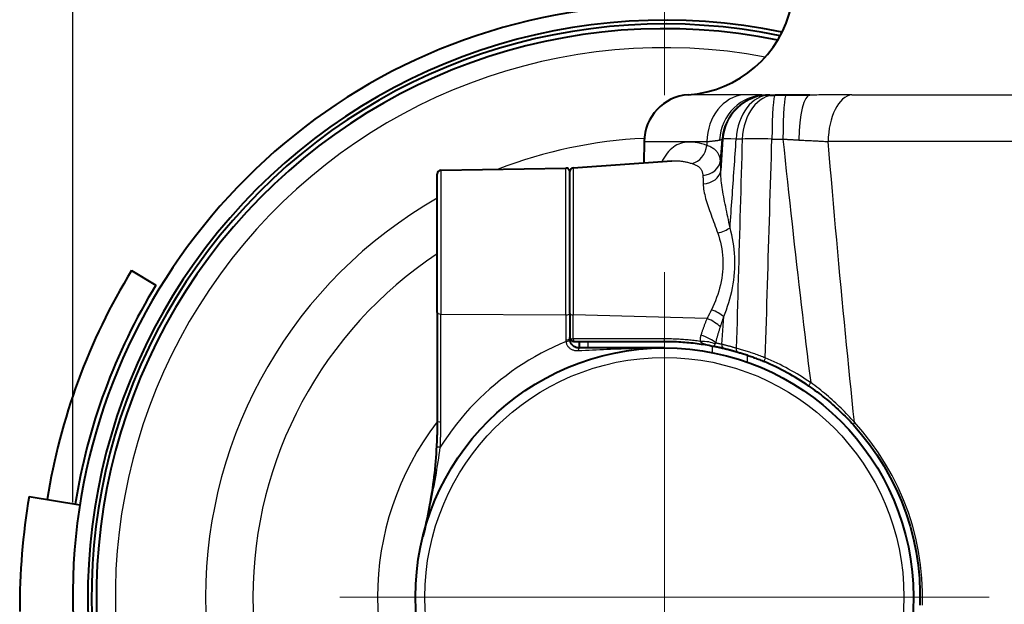
# Model space of a CAD drawing. Units: millimetres. Extents: x 0 to 875, y 0 to 650.
# Drawn here: x 118 to 170, y 414 to 445 of the extents above; entities that cross this region are included whole.
import ezdxf

# ---------------------------------------------------------------- set-up
doc = ezdxf.new("R2010")
doc.units = ezdxf.units.MM
doc.header["$LTSCALE"] = 2.5
doc.linetypes.add('AM_ISO08W050x2', pattern=[9, 6, -0.75, 1.5, -0.75])
for name, color, linetype, lineweight in [('AM_0', 2, 'Continuous', 40), ('AM_4', 3, 'Continuous', 25), ('AM_5', 3, 'Continuous', 25), ('AM_7', 4, 'AM_ISO08W050x2', 18)]:
    doc.layers.add(name, color=color, linetype=linetype, lineweight=lineweight)
doc.styles.get("Standard").update_dxf_attribs({"font": 'ISOCP.SHX', "width": 0.9})
doc.dimstyles.new('AM_ISO$0', dxfattribs={"dimtxt": 2, "dimasz": 2, "dimexe": 1, "dimexo": 1, "dimgap": 1.5, "dimtad": 1, "dimdec": 3, "dimdsep": 46, "dimtxsty": 'STANDARD', "dimcen": 0, "dimclrd": 256, "dimclre": 256, "dimclrt": 7, "dimadec": 0, "dimazin": 2, "dimtp": 0.1, "dimtm": 0.1, "dimtfac": 0.71, "dimtdec": 3, "dimtmove": 0, "dimatfit": 0, "dimfxl": 1, "dimlwd": -1, "dimlwe": -1, "dimarcsym": 0})

# ---------------------------------------------------------------- blocks, each defined once
blk = doc.blocks.new('*D4')
at = {"layer": 'AM_5'}
for p, q in [((181.923, 501.306), (181.923, 574.258)), ((193.923, 388.006), (193.923, 574.258)), ((171.923, 569.258), (161.923, 569.258)), ((181.923, 569.258), (193.923, 569.258)), ((203.923, 569.258), (237.563, 569.258))]:
    blk.add_line(p, q, dxfattribs=at)
for points in [[(171.923, 570.924), (171.923, 567.591), (181.923, 569.258)], [(203.923, 570.924), (203.923, 567.591), (193.923, 569.258)]]:
    blk.add_solid(points, dxfattribs=at)
at = {"layer": 'Defpoints', "color": 0}
for p in [(181.923, 569.258), (181.923, 496.306), (193.923, 383.006)]:
    blk.add_point(p, dxfattribs=at)
at = {"layer": 'AM_5', "color": 7, "insert": (225.743, 581.759), "char_height": 10, "attachment_point": 5}
blk.add_mtext('12', dxfattribs=at)
blk = doc.blocks.new('*D5')
at = {"layer": 'AM_5'}
for p, q in [((121.173, 419.806), (121.173, 595.043)), ((193.923, 388.006), (193.923, 595.043)), ((131.173, 590.043), (183.923, 590.043))]:
    blk.add_line(p, q, dxfattribs=at)
for points in [[(131.173, 591.709), (131.173, 588.376), (121.173, 590.043)], [(183.923, 591.709), (183.923, 588.376), (193.923, 590.043)]]:
    blk.add_solid(points, dxfattribs=at)
at = {"layer": 'Defpoints', "color": 0}
for p in [(193.923, 590.043), (121.173, 414.806), (193.923, 383.006)]:
    blk.add_point(p, dxfattribs=at)
at = {"layer": 'AM_5', "color": 7, "insert": (157.548, 602.543), "char_height": 10, "attachment_point": 5}
blk.add_mtext('73', dxfattribs=at)
blk = doc.blocks.new('*D6')
at = {"layer": 'AM_5'}
for p, q in [((184.829, 548.306), (264.509, 548.306)), ((259.509, 385.706), (259.509, 538.306)), ((157.423, 375.706), (264.509, 375.706))]:
    blk.add_line(p, q, dxfattribs=at)
for points in [[(257.843, 538.306), (261.176, 538.306), (259.509, 548.306)], [(257.843, 385.706), (261.176, 385.706), (259.509, 375.706)]]:
    blk.add_solid(points, dxfattribs=at)
at = {"layer": 'Defpoints', "color": 0}
for p in [(179.829, 548.306), (259.509, 548.306), (152.423, 375.706)]:
    blk.add_point(p, dxfattribs=at)
at = {"layer": 'AM_5', "color": 7, "insert": (246.509, 462.006), "char_height": 10, "attachment_point": 5, "rotation": 90}
blk.add_mtext('173 (X 4 FC)', dxfattribs=at)
blk = doc.blocks.new('*D7')
at = {"layer": 'AM_5'}
for p, q in [((184.829, 533.306), (233.71, 533.306)), ((228.71, 523.306), (228.71, 385.706)), ((157.423, 375.706), (233.71, 375.706))]:
    blk.add_line(p, q, dxfattribs=at)
for points in [[(227.043, 523.306), (230.376, 523.306), (228.71, 533.306)], [(227.043, 385.706), (230.376, 385.706), (228.71, 375.706)]]:
    blk.add_solid(points, dxfattribs=at)
at = {"layer": 'Defpoints', "color": 0}
for p in [(179.829, 533.306), (152.423, 375.706), (228.71, 375.706)]:
    blk.add_point(p, dxfattribs=at)
at = {"layer": 'AM_5', "color": 7, "insert": (215.71, 454.506), "char_height": 10, "attachment_point": 5, "rotation": 90}
blk.add_mtext('158 (X 3 FC)', dxfattribs=at)

msp = doc.modelspace()

# ---------------------------------------------------------------- linework, layer by layer
at = {"layer": 'AM_0'}
for p, q in [((157.955, 441.306), (157.762, 441.306)), ((157.996, 441.306), (157.955, 441.306)), ((157.996, 441.306), (158.274, 441.306)), ((158.854, 441.306), (158.274, 441.306)), ((160.103, 441.306), (158.854, 441.306)), ((151.351, 438.847), (151.341, 437.73)), ((147.609, 437.469), (152.816, 437.833)), ((140.619, 437.337), (147.219, 437.452)), ((140.423, 429.82), (140.423, 437.137)), ((147.423, 429.771), (147.423, 437.269)), ((124.285, 432.046), (125.565, 431.265)), ((140.423, 429.82), (140.423, 424.102)), ((147.423, 429.771), (147.423, 428.506)), ((147.423, 428.456), (147.423, 428.506)), ((147.623, 428.306), (152.423, 428.306)), ((147.923, 428.306), (147.923, 427.956)), ((152.423, 427.956), (147.923, 427.956)), ((118.871, 420.125), (121.555, 419.68))]:
    msp.add_line(p, q, dxfattribs=at)
at = {"layer": 'AM_0', "flags": 128}
for points in [[(147.427, 428.39), (147.427, 428.393), (147.427, 428.396), (147.426, 428.399), (147.426, 428.401), (147.426, 428.404), (147.425, 428.407), (147.425, 428.409), (147.425, 428.412), (147.425, 428.415), (147.424, 428.418), (147.424, 428.42), (147.424, 428.423), (147.424, 428.426), (147.424, 428.428), (147.424, 428.431), (147.423, 428.434), (147.423, 428.437), (147.423, 428.439), (147.423, 428.442), (147.423, 428.445), (147.423, 428.448), (147.423, 428.45), (147.423, 428.453), (147.423, 428.456)], [(147.923, 427.956), (147.893, 427.957), (147.864, 427.959), (147.835, 427.963), (147.806, 427.97), (147.778, 427.977), (147.75, 427.987), (147.723, 427.998), (147.696, 428.01), (147.67, 428.025), (147.645, 428.04), (147.62, 428.058), (147.597, 428.077), (147.574, 428.098), (147.553, 428.12), (147.533, 428.143), (147.514, 428.168), (147.497, 428.193), (147.482, 428.22), (147.468, 428.247), (147.457, 428.275), (147.447, 428.304), (147.438, 428.333), (147.432, 428.362), (147.427, 428.39)], [(152.423, 428.306), (152.53, 428.305), (152.638, 428.304), (152.746, 428.302), (152.854, 428.299), (152.961, 428.295), (153.069, 428.29), (153.177, 428.285), (153.285, 428.278), (153.393, 428.271), (153.501, 428.263), (153.609, 428.253), (153.717, 428.244), (153.825, 428.233), (153.933, 428.221), (154.041, 428.208), (154.148, 428.195), (154.256, 428.181), (154.363, 428.165), (154.47, 428.149), (154.577, 428.132), (154.684, 428.114), (154.791, 428.096), (154.897, 428.076), (155.004, 428.056)], [(155.008, 428.056), (155.02, 428.054), (155.033, 428.051), (155.048, 428.048), (155.063, 428.045), (155.079, 428.042), (155.096, 428.038), (155.114, 428.035), (155.133, 428.031), (155.153, 428.027), (155.174, 428.022), (155.196, 428.018), (155.218, 428.013), (155.242, 428.008), (155.266, 428.003), (155.291, 427.997), (155.317, 427.992), (155.344, 427.986), (155.372, 427.98), (155.4, 427.973), (155.429, 427.967), (155.459, 427.96), (155.49, 427.953), (155.521, 427.945), (155.553, 427.938)], [(155.553, 427.938), (155.584, 427.93), (155.614, 427.923), (155.645, 427.916), (155.676, 427.908), (155.706, 427.9), (155.737, 427.893), (155.768, 427.885), (155.799, 427.877), (155.83, 427.869), (155.861, 427.861), (155.892, 427.853), (155.923, 427.844), (155.954, 427.836), (155.985, 427.827), (156.016, 427.819), (156.047, 427.81), (156.078, 427.801), (156.11, 427.793), (156.141, 427.784), (156.172, 427.775), (156.204, 427.765), (156.235, 427.756), (156.267, 427.747), (156.298, 427.738)], [(156.298, 427.738), (156.346, 427.723), (156.396, 427.708), (156.447, 427.692), (156.499, 427.676), (156.552, 427.659), (156.606, 427.641), (156.661, 427.623), (156.717, 427.605), (156.773, 427.586), (156.831, 427.566), (156.889, 427.546), (156.947, 427.525), (157.007, 427.504), (157.067, 427.482), (157.127, 427.46), (157.188, 427.437), (157.249, 427.413), (157.311, 427.39), (157.373, 427.365), (157.436, 427.341), (157.498, 427.315), (157.561, 427.29), (157.624, 427.264), (157.686, 427.237)], [(160.047, 425.947), (160.156, 425.871), (160.265, 425.794), (160.374, 425.716), (160.481, 425.637), (160.587, 425.557), (160.692, 425.477), (160.796, 425.395), (160.899, 425.313), (161.001, 425.23), (161.102, 425.146), (161.202, 425.061), (161.301, 424.976), (161.398, 424.89), (161.495, 424.803), (161.59, 424.716), (161.685, 424.628), (161.778, 424.539), (161.87, 424.449), (161.961, 424.359), (162.051, 424.268), (162.14, 424.177), (162.228, 424.085), (162.315, 423.993), (162.4, 423.9)], [(140.423, 424.102), (140.423, 424.047), (140.423, 423.992), (140.422, 423.937), (140.422, 423.882), (140.421, 423.827), (140.421, 423.771), (140.42, 423.716), (140.419, 423.661), (140.418, 423.606), (140.417, 423.551), (140.416, 423.495), (140.414, 423.44), (140.413, 423.385), (140.411, 423.33), (140.409, 423.274), (140.407, 423.219), (140.405, 423.164), (140.403, 423.109), (140.401, 423.053), (140.399, 422.998), (140.396, 422.943), (140.393, 422.887), (140.391, 422.832), (140.388, 422.776)], [(162.4, 423.9), (162.835, 423.397), (163.249, 422.867), (163.64, 422.31), (164.006, 421.729), (164.346, 421.126), (164.656, 420.504), (164.936, 419.865), (165.183, 419.212), (165.395, 418.545), (165.571, 417.868), (165.712, 417.181), (165.817, 416.487), (165.886, 415.788), (165.919, 415.086), (165.916, 414.383)], [(140.388, 422.776), (140.376, 422.576), (140.363, 422.375), (140.348, 422.172), (140.332, 421.969), (140.313, 421.765), (140.293, 421.561), (140.272, 421.358), (140.249, 421.154), (140.224, 420.952), (140.197, 420.751), (140.169, 420.551), (140.14, 420.351), (140.109, 420.152), (140.076, 419.953), (140.042, 419.756), (140.007, 419.559), (139.97, 419.362), (139.931, 419.167), (139.891, 418.972), (139.849, 418.778), (139.807, 418.585), (139.762, 418.392), (139.716, 418.201), (139.669, 418.01)]]:
    msp.add_lwpolyline(points, dxfattribs=at)
at = {"layer": 'AM_0'}
msp.add_circle((152.423, 414.806), 13.15, dxfattribs=at)
for centre, radius, start, end in [((152.423, 414.806), 31.25, 98.0074, 260.7411), ((153.273, 447.306), 6, 273.8983, 347.9398), ((152.423, 414.806), 30.45, 78.2269, 260.1845), ((152.423, 414.806), 30.25, 78.3346, 260.0404), ((152.423, 414.806), 30, 78.4918, 267.134), ((153.851, 438.825), 2.5, 93.8983, 179.5), ((140.623, 437.137), 0.2, 91, 180), ((147.223, 437.252), 0.2, 0, 91), ((147.623, 437.269), 0.2, 94, 180), ((152.423, 414.806), 33, 148.5035, 171.0041), ((152.423, 414.806), 31.5, 148.4993, 171.0239), ((147.623, 428.506), 0.2, 180, 270), ((152.423, 414.806), 13.5, 55.618, 67.0531), ((155.186, 414.106), 36.811, 170.59, 180.09)]:
    msp.add_arc(centre, radius, start, end, dxfattribs=at)
at = {"layer": 'AM_4'}
for p, q in [((156.633, 441.32), (153.682, 441.32)), ((162.326, 441.32), (182.52, 441.32)), ((155.38, 437.845), (155.467, 438.98)), ((155.508, 438.98), (155.396, 437.326)), ((155.467, 438.98), (155.508, 438.98)), ((156.528, 438.98), (156.215, 438.98)), ((158.1, 438.98), (158.68, 438.98)), ((151.352, 438.847), (154.67, 438.847)), ((154.67, 438.847), (154.657, 438.645)), ((183.775, 438.847), (161.071, 438.847)), ((140.619, 437.337), (140.619, 429.746)), ((147.219, 429.703), (147.219, 437.452)), ((147.609, 437.469), (147.609, 429.697)), ((140.619, 424.056), (140.619, 429.746)), ((140.619, 429.746), (147.219, 429.703)), ((147.219, 429.703), (147.219, 428.388)), ((147.609, 428.438), (147.609, 429.697)), ((154.673, 429.513), (147.609, 429.697)), ((155.456, 428.146), (155.558, 429.611)), ((152.409, 428.437), (147.609, 428.438)), ((148.388, 427.956), (148.388, 428.306)), ((154.94, 428.069), (154.94, 427.713)), ((156.806, 427.204), (156.806, 427.574))]:
    msp.add_line(p, q, dxfattribs=at)
at = {"layer": 'AM_4', "flags": 128}
for points in [[(157.762, 441.306), (157.727, 441.306), (157.69, 441.306), (157.652, 441.306), (157.613, 441.307), (157.572, 441.308), (157.531, 441.308), (157.489, 441.309), (157.446, 441.31), (157.402, 441.311), (157.357, 441.312), (157.31, 441.313), (157.263, 441.313), (157.215, 441.314), (157.166, 441.315), (157.117, 441.316), (157.066, 441.317), (157.015, 441.317), (156.963, 441.318), (156.91, 441.318), (156.856, 441.319), (156.801, 441.319), (156.746, 441.319), (156.69, 441.32), (156.633, 441.32)], [(162.326, 441.32), (162.237, 441.32), (162.147, 441.319), (162.056, 441.319), (161.965, 441.319), (161.874, 441.318), (161.783, 441.318), (161.691, 441.317), (161.599, 441.317), (161.506, 441.316), (161.413, 441.315), (161.32, 441.314), (161.227, 441.313), (161.134, 441.313), (161.04, 441.312), (160.946, 441.311), (160.853, 441.31), (160.759, 441.309), (160.665, 441.308), (160.571, 441.308), (160.477, 441.307), (160.383, 441.306), (160.29, 441.306), (160.196, 441.306), (160.103, 441.306)], [(154.67, 438.847), (154.708, 438.852), (154.745, 438.856), (154.781, 438.86), (154.816, 438.864), (154.85, 438.868), (154.884, 438.872), (154.916, 438.875), (154.948, 438.879), (154.979, 438.882), (155.009, 438.886), (155.038, 438.889), (155.067, 438.892), (155.094, 438.895), (155.121, 438.898), (155.146, 438.901), (155.171, 438.904), (155.195, 438.908), (155.218, 438.911), (155.24, 438.914), (155.261, 438.917), (155.281, 438.921), (155.3, 438.925), (155.318, 438.928), (155.335, 438.932)], [(155.335, 438.932), (155.343, 438.934), (155.351, 438.937), (155.359, 438.939), (155.367, 438.941), (155.374, 438.943), (155.381, 438.945), (155.388, 438.947), (155.395, 438.949), (155.401, 438.951), (155.407, 438.953), (155.413, 438.955), (155.419, 438.957), (155.424, 438.959), (155.429, 438.961), (155.434, 438.963), (155.439, 438.965), (155.443, 438.967), (155.447, 438.969), (155.451, 438.971), (155.455, 438.972), (155.459, 438.974), (155.462, 438.976), (155.465, 438.978), (155.467, 438.98)], [(155.887, 434.301), (155.901, 434.496), (155.914, 434.691), (155.928, 434.886), (155.942, 435.081), (155.955, 435.276), (155.969, 435.471), (155.983, 435.666), (155.996, 435.861), (156.01, 436.056), (156.024, 436.251), (156.037, 436.446), (156.051, 436.641), (156.065, 436.835), (156.078, 437.03), (156.092, 437.225), (156.106, 437.42), (156.119, 437.615), (156.133, 437.81), (156.147, 438.005), (156.161, 438.2), (156.174, 438.395), (156.188, 438.59), (156.202, 438.785), (156.215, 438.98)], [(156.528, 438.98), (156.515, 438.52), (156.502, 438.06), (156.489, 437.6), (156.476, 437.141), (156.463, 436.681), (156.45, 436.221), (156.437, 435.761), (156.424, 435.301), (156.411, 434.841), (156.398, 434.381), (156.385, 433.922), (156.372, 433.462), (156.359, 433.002), (156.346, 432.542), (156.334, 432.082), (156.321, 431.622), (156.308, 431.162), (156.295, 430.702), (156.282, 430.242), (156.269, 429.783), (156.256, 429.323), (156.244, 428.863), (156.231, 428.403), (156.218, 427.943)], [(157.75, 427.436), (157.765, 427.917), (157.779, 428.398), (157.794, 428.879), (157.808, 429.36), (157.823, 429.841), (157.837, 430.322), (157.852, 430.803), (157.866, 431.284), (157.881, 431.765), (157.895, 432.246), (157.91, 432.727), (157.924, 433.208), (157.939, 433.689), (157.954, 434.17), (157.968, 434.651), (157.983, 435.132), (157.997, 435.613), (158.012, 436.094), (158.027, 436.575), (158.041, 437.056), (158.056, 437.537), (158.071, 438.018), (158.085, 438.499), (158.1, 438.98)], [(158.68, 438.982), (158.739, 438.413), (158.799, 437.847), (158.859, 437.284), (158.919, 436.724), (158.979, 436.166), (159.039, 435.612), (159.099, 435.06), (159.16, 434.511), (159.221, 433.966), (159.281, 433.423), (159.342, 432.882), (159.403, 432.345), (159.464, 431.811), (159.526, 431.28), (159.587, 430.751), (159.649, 430.226), (159.71, 429.703), (159.772, 429.183), (159.834, 428.666), (159.896, 428.153), (159.958, 427.642), (160.021, 427.134), (160.083, 426.629), (160.146, 426.127)], [(158.68, 438.98), (158.715, 438.978), (158.75, 438.976), (158.785, 438.974), (158.82, 438.972), (158.855, 438.971), (158.891, 438.969), (158.926, 438.967), (158.961, 438.965), (158.996, 438.963), (159.031, 438.961), (159.066, 438.959), (159.101, 438.957), (159.136, 438.955), (159.171, 438.953), (159.206, 438.951), (159.24, 438.949), (159.275, 438.947), (159.31, 438.945), (159.345, 438.943), (159.379, 438.941), (159.414, 438.939), (159.448, 438.937), (159.483, 438.934), (159.517, 438.932)], [(159.517, 438.932), (159.586, 438.928), (159.654, 438.925), (159.722, 438.921), (159.79, 438.917), (159.858, 438.914), (159.925, 438.911), (159.992, 438.908), (160.059, 438.904), (160.125, 438.901), (160.191, 438.898), (160.257, 438.895), (160.322, 438.892), (160.387, 438.889), (160.452, 438.886), (160.516, 438.882), (160.579, 438.879), (160.642, 438.875), (160.705, 438.872), (160.767, 438.868), (160.829, 438.864), (160.89, 438.86), (160.951, 438.856), (161.011, 438.852), (161.071, 438.847)], [(154.657, 438.645), (154.531, 438.69), (154.406, 438.728), (154.283, 438.761), (154.163, 438.787), (154.044, 438.806), (153.927, 438.819), (153.812, 438.825), (153.7, 438.825), (153.59, 438.817), (153.483, 438.803), (153.378, 438.781), (153.276, 438.751), (153.176, 438.714), (153.08, 438.67), (152.986, 438.617), (152.896, 438.557), (152.809, 438.489), (152.725, 438.413), (152.644, 438.33), (152.566, 438.239), (152.492, 438.139), (152.42, 438.032), (152.352, 437.918), (152.287, 437.795)], [(155.38, 437.845), (155.375, 437.892), (155.369, 437.937), (155.36, 437.981), (155.35, 438.024), (155.337, 438.067), (155.322, 438.108), (155.304, 438.148), (155.285, 438.187), (155.263, 438.225), (155.238, 438.261), (155.212, 438.296), (155.183, 438.33), (155.152, 438.363), (155.118, 438.395), (155.083, 438.425), (155.044, 438.454), (155.004, 438.482), (154.961, 438.509), (154.916, 438.535), (154.868, 438.559), (154.819, 438.582), (154.767, 438.604), (154.713, 438.625), (154.657, 438.645)], [(162.454, 424.037), (162.395, 424.608), (162.336, 425.182), (162.276, 425.761), (162.218, 426.345), (162.159, 426.932), (162.1, 427.523), (162.042, 428.118), (161.983, 428.718), (161.925, 429.321), (161.867, 429.928), (161.809, 430.54), (161.752, 431.155), (161.694, 431.774), (161.637, 432.398), (161.579, 433.025), (161.522, 433.656), (161.465, 434.292), (161.409, 434.931), (161.352, 435.574), (161.295, 436.221), (161.239, 436.872), (161.183, 437.527), (161.127, 438.186), (161.071, 438.849)], [(152.816, 437.833), (152.858, 437.835), (152.899, 437.837), (152.941, 437.838), (152.983, 437.838), (153.025, 437.837), (153.068, 437.836), (153.111, 437.834), (153.155, 437.831), (153.198, 437.828), (153.242, 437.824), (153.286, 437.819), (153.331, 437.813), (153.375, 437.807), (153.42, 437.8), (153.466, 437.792), (153.511, 437.783), (153.557, 437.774), (153.603, 437.764), (153.649, 437.754), (153.696, 437.743), (153.742, 437.731), (153.789, 437.718), (153.837, 437.705), (153.884, 437.691)], [(153.884, 437.691), (153.929, 437.677), (153.972, 437.662), (154.013, 437.646), (154.052, 437.629), (154.09, 437.611), (154.126, 437.591), (154.16, 437.571), (154.192, 437.549), (154.223, 437.527), (154.251, 437.503), (154.278, 437.478), (154.302, 437.453), (154.325, 437.426), (154.346, 437.398), (154.365, 437.369), (154.382, 437.339), (154.397, 437.307), (154.411, 437.275), (154.422, 437.242), (154.432, 437.208), (154.44, 437.172), (154.447, 437.136), (154.451, 437.099), (154.454, 437.062)], [(155.887, 434.301), (155.859, 434.445), (155.83, 434.588), (155.801, 434.73), (155.772, 434.87), (155.743, 435.009), (155.714, 435.147), (155.686, 435.283), (155.658, 435.417), (155.631, 435.55), (155.604, 435.681), (155.579, 435.811), (155.554, 435.939), (155.531, 436.065), (155.509, 436.189), (155.489, 436.312), (155.47, 436.432), (155.453, 436.551), (155.438, 436.669), (155.425, 436.784), (155.414, 436.897), (155.406, 437.008), (155.4, 437.116), (155.396, 437.222), (155.396, 437.326)], [(154.454, 437.062), (154.455, 437.045), (154.456, 437.027), (154.457, 437.01), (154.458, 436.993), (154.458, 436.975), (154.459, 436.958), (154.46, 436.94), (154.461, 436.922), (154.461, 436.904), (154.462, 436.885), (154.463, 436.867), (154.464, 436.848), (154.464, 436.83), (154.465, 436.811), (154.465, 436.792), (154.466, 436.773), (154.467, 436.753), (154.467, 436.734), (154.468, 436.714), (154.468, 436.695), (154.469, 436.675), (154.469, 436.655), (154.47, 436.635), (154.47, 436.614)], [(154.47, 436.614), (154.474, 436.526), (154.482, 436.436), (154.493, 436.343), (154.508, 436.248), (154.527, 436.152), (154.548, 436.053), (154.573, 435.953), (154.6, 435.851), (154.629, 435.747), (154.661, 435.642), (154.695, 435.535), (154.731, 435.427), (154.768, 435.317), (154.807, 435.205), (154.848, 435.092), (154.89, 434.978), (154.932, 434.862), (154.976, 434.745), (155.02, 434.626), (155.065, 434.507), (155.109, 434.385), (155.153, 434.263), (155.197, 434.14), (155.24, 434.015)], [(155.558, 429.611), (155.629, 429.791), (155.697, 429.975), (155.761, 430.162), (155.821, 430.352), (155.877, 430.545), (155.928, 430.74), (155.974, 430.936), (156.015, 431.135), (156.05, 431.335), (156.08, 431.536), (156.104, 431.739), (156.122, 431.942), (156.134, 432.145), (156.14, 432.348), (156.141, 432.551), (156.135, 432.753), (156.123, 432.953), (156.106, 433.152), (156.082, 433.35), (156.053, 433.546), (156.019, 433.739), (155.98, 433.93), (155.936, 434.117), (155.887, 434.301)], [(155.24, 434.015), (155.292, 433.857), (155.338, 433.696), (155.38, 433.532), (155.416, 433.365), (155.446, 433.196), (155.471, 433.026), (155.49, 432.854), (155.503, 432.682), (155.509, 432.508), (155.509, 432.333), (155.503, 432.158), (155.49, 431.983), (155.472, 431.808), (155.448, 431.633), (155.417, 431.46), (155.381, 431.288), (155.339, 431.117), (155.291, 430.947), (155.238, 430.78), (155.18, 430.614), (155.118, 430.45), (155.052, 430.289), (154.982, 430.131), (154.908, 429.976)], [(154.673, 429.513), (154.658, 429.477), (154.643, 429.442), (154.628, 429.406), (154.613, 429.37), (154.598, 429.334), (154.584, 429.298), (154.57, 429.262), (154.555, 429.225), (154.541, 429.189), (154.528, 429.153), (154.514, 429.116), (154.5, 429.08), (154.487, 429.043), (154.474, 429.007), (154.46, 428.97), (154.447, 428.933), (154.435, 428.897), (154.422, 428.86), (154.409, 428.823), (154.397, 428.786), (154.384, 428.749), (154.372, 428.712), (154.36, 428.674), (154.348, 428.637)], [(154.908, 429.976), (154.898, 429.956), (154.888, 429.937), (154.878, 429.917), (154.869, 429.898), (154.859, 429.878), (154.849, 429.859), (154.84, 429.839), (154.83, 429.82), (154.82, 429.8), (154.81, 429.781), (154.8, 429.762), (154.791, 429.742), (154.781, 429.723), (154.771, 429.704), (154.761, 429.685), (154.751, 429.666), (154.742, 429.646), (154.732, 429.627), (154.722, 429.608), (154.712, 429.589), (154.702, 429.57), (154.693, 429.551), (154.683, 429.532), (154.673, 429.513)], [(155.38, 429.07), (155.387, 429.092), (155.395, 429.114), (155.402, 429.136), (155.41, 429.159), (155.417, 429.181), (155.425, 429.203), (155.432, 429.226), (155.439, 429.248), (155.447, 429.27), (155.454, 429.293), (155.462, 429.315), (155.469, 429.338), (155.477, 429.36), (155.484, 429.383), (155.492, 429.406), (155.499, 429.428), (155.506, 429.451), (155.514, 429.474), (155.521, 429.496), (155.529, 429.519), (155.536, 429.542), (155.543, 429.565), (155.551, 429.588), (155.558, 429.611)], [(155.131, 428.215), (155.141, 428.251), (155.15, 428.287), (155.159, 428.323), (155.169, 428.359), (155.178, 428.396), (155.188, 428.432), (155.198, 428.468), (155.208, 428.504), (155.218, 428.539), (155.228, 428.575), (155.238, 428.611), (155.248, 428.647), (155.259, 428.682), (155.269, 428.718), (155.28, 428.753), (155.291, 428.789), (155.301, 428.824), (155.312, 428.86), (155.323, 428.895), (155.334, 428.93), (155.346, 428.965), (155.357, 429), (155.368, 429.035), (155.38, 429.07)], [(154.348, 428.637), (154.344, 428.624), (154.34, 428.611), (154.336, 428.597), (154.333, 428.584), (154.329, 428.57), (154.326, 428.557), (154.323, 428.543), (154.32, 428.529), (154.318, 428.515), (154.315, 428.502), (154.313, 428.488), (154.311, 428.474), (154.309, 428.46), (154.307, 428.446), (154.306, 428.432), (154.305, 428.418), (154.304, 428.404), (154.303, 428.39), (154.302, 428.376), (154.302, 428.362), (154.302, 428.348), (154.302, 428.334), (154.302, 428.32), (154.303, 428.306)], [(147.227, 428.296), (146.891, 428.153), (146.558, 428.002), (146.229, 427.842), (145.905, 427.674), (145.585, 427.497), (145.269, 427.312), (144.959, 427.119), (144.653, 426.918), (144.352, 426.71), (144.057, 426.493), (143.767, 426.269), (143.483, 426.037), (143.205, 425.798), (142.933, 425.552), (142.667, 425.299), (142.408, 425.038), (142.155, 424.771), (141.909, 424.497), (141.669, 424.217), (141.437, 423.93), (141.213, 423.637), (140.995, 423.339), (140.786, 423.034), (140.583, 422.724)], [(147.219, 428.388), (147.219, 428.384), (147.22, 428.38), (147.22, 428.376), (147.22, 428.373), (147.22, 428.369), (147.22, 428.365), (147.22, 428.361), (147.22, 428.357), (147.22, 428.354), (147.221, 428.35), (147.221, 428.346), (147.221, 428.342), (147.221, 428.338), (147.222, 428.335), (147.222, 428.331), (147.222, 428.327), (147.222, 428.323), (147.223, 428.32), (147.223, 428.316), (147.224, 428.312), (147.224, 428.308), (147.225, 428.304), (147.225, 428.301), (147.225, 428.297)], [(147.225, 428.297), (147.229, 428.263), (147.235, 428.228), (147.244, 428.194), (147.256, 428.161), (147.269, 428.128), (147.286, 428.097), (147.304, 428.066), (147.325, 428.036), (147.349, 428.008), (147.374, 427.982), (147.402, 427.957), (147.431, 427.935), (147.462, 427.914), (147.494, 427.895), (147.528, 427.878), (147.563, 427.863), (147.599, 427.85), (147.636, 427.839), (147.674, 427.83), (147.713, 427.823), (147.752, 427.818), (147.792, 427.816), (147.833, 427.815), (147.874, 427.816)], [(147.874, 427.816), (148.063, 427.827), (148.252, 427.837), (148.441, 427.847), (148.63, 427.857), (148.819, 427.866), (149.008, 427.875), (149.197, 427.884), (149.386, 427.892), (149.575, 427.899), (149.764, 427.906), (149.953, 427.913), (150.142, 427.919), (150.331, 427.925), (150.52, 427.93), (150.71, 427.935), (150.9, 427.94), (151.089, 427.943), (151.279, 427.947), (151.469, 427.949), (151.66, 427.952), (151.85, 427.953), (152.041, 427.955), (152.232, 427.955), (152.423, 427.956)], [(154.303, 428.306), (154.224, 428.317), (154.145, 428.327), (154.066, 428.337), (153.987, 428.346), (153.908, 428.355), (153.829, 428.364), (153.75, 428.371), (153.671, 428.379), (153.592, 428.386), (153.513, 428.393), (153.434, 428.399), (153.355, 428.404), (153.276, 428.41), (153.197, 428.414), (153.118, 428.419), (153.039, 428.423), (152.96, 428.426), (152.882, 428.429), (152.803, 428.431), (152.724, 428.433), (152.645, 428.435), (152.566, 428.436), (152.488, 428.437), (152.409, 428.437)], [(154.303, 428.306), (154.313, 428.294), (154.326, 428.282), (154.34, 428.27), (154.357, 428.258), (154.375, 428.247), (154.396, 428.235), (154.418, 428.224), (154.442, 428.212), (154.468, 428.201), (154.495, 428.19), (154.524, 428.179), (154.555, 428.169), (154.586, 428.158), (154.619, 428.148), (154.654, 428.138), (154.689, 428.128), (154.726, 428.119), (154.763, 428.109), (154.802, 428.1), (154.842, 428.091), (154.882, 428.082), (154.923, 428.073), (154.965, 428.064), (155.008, 428.056)], [(155.008, 428.056), (155.01, 428.056), (155.013, 428.056), (155.016, 428.056), (155.019, 428.057), (155.023, 428.058), (155.027, 428.06), (155.031, 428.062), (155.035, 428.064), (155.039, 428.067), (155.043, 428.07), (155.048, 428.074), (155.052, 428.078), (155.056, 428.083), (155.061, 428.088), (155.065, 428.094), (155.069, 428.1), (155.073, 428.107), (155.077, 428.114), (155.081, 428.121), (155.085, 428.129), (155.088, 428.138), (155.092, 428.147), (155.095, 428.157), (155.098, 428.166)], [(155.098, 428.166), (155.098, 428.168), (155.099, 428.171), (155.1, 428.173), (155.101, 428.175), (155.102, 428.177), (155.103, 428.179), (155.104, 428.181), (155.105, 428.183), (155.106, 428.185), (155.107, 428.187), (155.109, 428.189), (155.11, 428.191), (155.111, 428.193), (155.113, 428.195), (155.114, 428.197), (155.116, 428.199), (155.118, 428.201), (155.119, 428.203), (155.121, 428.205), (155.123, 428.207), (155.125, 428.209), (155.127, 428.211), (155.129, 428.213), (155.131, 428.215)], [(155.456, 428.146), (155.44, 428.15), (155.425, 428.153), (155.41, 428.156), (155.395, 428.159), (155.381, 428.163), (155.366, 428.166), (155.352, 428.169), (155.338, 428.172), (155.324, 428.175), (155.31, 428.178), (155.296, 428.181), (155.282, 428.184), (155.269, 428.187), (155.255, 428.189), (155.242, 428.192), (155.229, 428.195), (155.216, 428.197), (155.204, 428.2), (155.191, 428.202), (155.179, 428.205), (155.167, 428.207), (155.155, 428.21), (155.143, 428.212), (155.131, 428.215)], [(156.218, 427.943), (156.186, 427.953), (156.153, 427.962), (156.121, 427.971), (156.089, 427.981), (156.057, 427.99), (156.025, 427.999), (155.993, 428.008), (155.961, 428.017), (155.929, 428.026), (155.897, 428.034), (155.865, 428.043), (155.833, 428.051), (155.802, 428.06), (155.77, 428.068), (155.738, 428.076), (155.707, 428.084), (155.675, 428.092), (155.644, 428.1), (155.612, 428.108), (155.581, 428.116), (155.549, 428.124), (155.518, 428.131), (155.487, 428.139), (155.456, 428.146)], [(157.75, 427.436), (157.681, 427.462), (157.612, 427.489), (157.543, 427.515), (157.474, 427.541), (157.405, 427.566), (157.336, 427.591), (157.268, 427.615), (157.2, 427.639), (157.133, 427.662), (157.066, 427.685), (157, 427.707), (156.935, 427.728), (156.87, 427.749), (156.806, 427.77), (156.742, 427.79), (156.68, 427.809), (156.618, 427.828), (156.557, 427.846), (156.498, 427.864), (156.439, 427.881), (156.382, 427.897), (156.326, 427.913), (156.271, 427.928), (156.218, 427.943)], [(162.454, 424.036), (162.37, 424.131), (162.285, 424.225), (162.199, 424.319), (162.112, 424.412), (162.023, 424.505), (161.934, 424.597), (161.843, 424.688), (161.752, 424.779), (161.659, 424.869), (161.565, 424.958), (161.471, 425.047), (161.375, 425.134), (161.278, 425.222), (161.18, 425.308), (161.081, 425.394), (160.981, 425.478), (160.88, 425.563), (160.778, 425.646), (160.675, 425.728), (160.571, 425.81), (160.466, 425.89), (160.36, 425.97), (160.253, 426.049), (160.146, 426.126)], [(140.584, 422.726), (140.587, 422.782), (140.59, 422.837), (140.592, 422.893), (140.595, 422.948), (140.597, 423.004), (140.6, 423.059), (140.602, 423.115), (140.604, 423.17), (140.606, 423.226), (140.607, 423.281), (140.609, 423.337), (140.611, 423.392), (140.612, 423.448), (140.613, 423.503), (140.615, 423.558), (140.616, 423.614), (140.616, 423.669), (140.617, 423.724), (140.618, 423.78), (140.618, 423.835), (140.619, 423.89), (140.619, 423.946), (140.619, 424.001), (140.619, 424.056)], [(166.056, 414.379), (166.059, 415.092), (166.025, 415.804), (165.954, 416.513), (165.847, 417.218), (165.702, 417.915), (165.522, 418.602), (165.305, 419.279), (165.052, 419.942), (164.765, 420.591), (164.447, 421.222), (164.099, 421.833), (163.724, 422.423), (163.323, 422.988), (162.899, 423.526), (162.454, 424.036)], [(139.669, 418.01), (139.718, 418.204), (139.765, 418.398), (139.812, 418.593), (139.858, 418.788), (139.904, 418.984), (139.948, 419.18), (139.992, 419.377), (140.035, 419.573), (140.077, 419.77), (140.118, 419.967), (140.159, 420.164), (140.198, 420.362), (140.236, 420.559), (140.273, 420.757), (140.31, 420.955), (140.345, 421.153), (140.379, 421.352), (140.412, 421.551), (140.444, 421.749), (140.475, 421.947), (140.504, 422.144), (140.532, 422.34), (140.559, 422.534), (140.584, 422.726)]]:
    msp.add_lwpolyline(points, dxfattribs=at)
at = {"layer": 'AM_4'}
msp.add_circle((152.423, 414.806), 12.65, dxfattribs=at)
for centre, radius, start, end in [((152.423, 414.806), 29, 79.4136, 267.0351), ((152.423, 414.806), 24.232, 92.5189, 111.2533), ((152.423, 414.806), 24.232, 119.6837, 240.3163), ((152.423, 414.806), 21.732, 123.5167, 236.4833), ((152.409, 414.82), 13.7, 55.618, 67.0531), ((152.423, 414.806), 15.15, 142.3805, 217.6195)]:
    msp.add_arc(centre, radius, start, end, dxfattribs=at)
for centre, major_axis, ratio, start_param, end_param in [((156.776, 438.825), (0, 2.5), 0.842485, 0.068039, 1.56207), ((157.762, 438.806), (0, 2.5), 0.972127, 0, 1.520092), ((157.955, 438.806), (0, 2.5), 0.997564, 0, 1.500983), ((157.996, 438.806), (0, 2.5), 0.997564, 0, 1.500983), ((157.996, 438.806), (0, 2.5), 0.713957, 0, 1.500983), ((158.274, 438.806), (0, 2.5), 0.700189, 0, 1.500983), ((158.274, 438.806), (0, 2.5), 0.069756, 0, 1.500983), ((158.854, 438.806), (0, 2.5), 0.069756, 0, 1.500983), ((160.103, 438.806), (0, 2.5), 0.234454, 0, 1.520092), ((162.418, 438.825), (0, 2.5), 0.53872, 0.068039, 1.56207), ((157.996, 438.806), (-2.494, 0.17), 0.030488, 5.509455, 6.21351), ((158.274, 438.806), (2.499, -0.076), 0.067772, 1.642544, 2.346599), ((153.814, 438.654), (0.337, 0.942), 0.828804, 3.631227, 4.991739), ((154.384, 437.915), (0.999, 0.046), 0.856374, 4.74285, 6.148009), ((154.698, 431.771), (0.5, 7.091), 0.069583, 5.617276, 5.74597), ((154.4, 437.395), (1, 0.018), 0.783263, 4.768095, 6.171019), ((155.171, 434.371), (0.959, 0.282), 0.361103, 4.679056, 5.443382), ((140.623, 429.82), (-0.2, 0), 0.372399, 0, 1.553343), ((147.223, 429.777), (0.2, 0), 0.372399, 4.694936, 6.283185), ((147.623, 429.771), (-0.2, 0), 0.372399, 0, 1.500983), ((154.603, 429.141), (0.915, -0.405), 0.369337, 0.738811, 1.657408), ((154.838, 429.68), (0.921, -0.39), 0.299837, 0.808751, 1.621994), ((147.223, 428.456), (0.2, 0), 0.339522, 4.694936, 6.283185), ((147.623, 428.506), (-0.2, 0), 0.34091, 0, 1.500983), ((154.278, 428.288), (0.95, -0.311), 0.353857, 0.585675, 1.613209), ((147.229, 428.364), (0.198, 0.026), 0.33266, 4.651021, 6.283185), ((147.623, 428.506), (0, -0.2), 0.074178, 5.059391, 6.283185), ((147.923, 427.756), (0, 0.2), 0.2585, 0, 1.263884), ((152.423, 428.506), (0, -0.2), 0.07426, 5.062439, 6.283185), ((154.233, 427.965), (0.999, 0.041), 0.338852, 0.510862, 1.487146), ((155.6, 428.132), (-0.046, -0.195), 0.721612, 4.812011, 6.283185), ((156.356, 427.929), (-0.057, -0.192), 0.685626, 4.843636, 6.283185), ((157.764, 427.422), (-0.078, -0.184), 0.091339, 4.675274, 6.283185), ((160.159, 426.112), (-0.113, -0.165), 0.096837, 4.694115, 6.283185), ((140.623, 424.102), (-0.2, 0), 0.230572, 0, 1.553343), ((162.548, 424.035), (-0.148, -0.135), 0.343871, 5.061026, 6.283185), ((140.588, 422.766), (-0.2, 0.011), 0.198049, 0, 1.563836)]:
    msp.add_ellipse(centre, major_axis=major_axis, ratio=ratio, start_param=start_param, end_param=end_param, dxfattribs=at)
at = {"layer": 'AM_7', "linetype": 'Continuous'}
for p, q in [((152.423, 450.056), (152.423, 441.306)), ((152.423, 414.806), (152.423, 431.956)), ((152.423, 414.806), (152.423, 431.956)), ((152.423, 414.806), (135.273, 414.806)), ((152.423, 414.806), (135.273, 414.806)), ((152.423, 414.806), (169.573, 414.806)), ((152.423, 414.806), (169.573, 414.806)), ((152.423, 414.806), (152.423, 397.656)), ((152.423, 414.806), (152.423, 397.656))]:
    msp.add_line(p, q, dxfattribs=at)

# ---------------------------------------------------------------- dimensions: what is measured, and where the dimension line sits
at = {"layer": 'AM_5'}
dim = msp.add_linear_dim(base=(193.923, 590.043), p1=(121.173, 414.806), p2=(193.923, 383.006), angle=0, dimstyle='AM_ISO$0', override={"dimscale": 5, "dimdec": 0}, dxfattribs=at)
dim.commit()
dim.dimension.update_dxf_attribs({"geometry": '*D5', "text_midpoint": (157.548, 602.543)})
dim = msp.add_linear_dim(base=(181.923, 569.258), p1=(193.923, 383.006), p2=(181.923, 496.306), angle=0, dimstyle='AM_ISO$0', override={"dimscale": 5, "dimdec": 0}, dxfattribs=at)
dim.commit()
dim.dimension.update_dxf_attribs({"geometry": '*D4', "text_midpoint": (225.743, 569.258), "dimtype": 160})
for base, p1, p2, text, picture, middle in [((259.509, 548.306), (152.423, 375.706), (179.829, 548.306), '<> (X 4 FC)', '*D6', (259.509, 462.006)), ((228.71, 375.706), (179.829, 533.306), (152.423, 375.706), '<> (X 3 FC)', '*D7', (228.71, 454.506))]:
    dim = msp.add_linear_dim(base=base, p1=p1, p2=p2, angle=90, text=text, dimstyle='AM_ISO$0', override={"dimscale": 5, "dimdec": 0, "dimtix": 1}, dxfattribs=at)
    dim.commit()
    dim.dimension.update_dxf_attribs({"geometry": picture, "text_midpoint": middle, "dimtype": 160})

doc.saveas('drawing.dxf')
